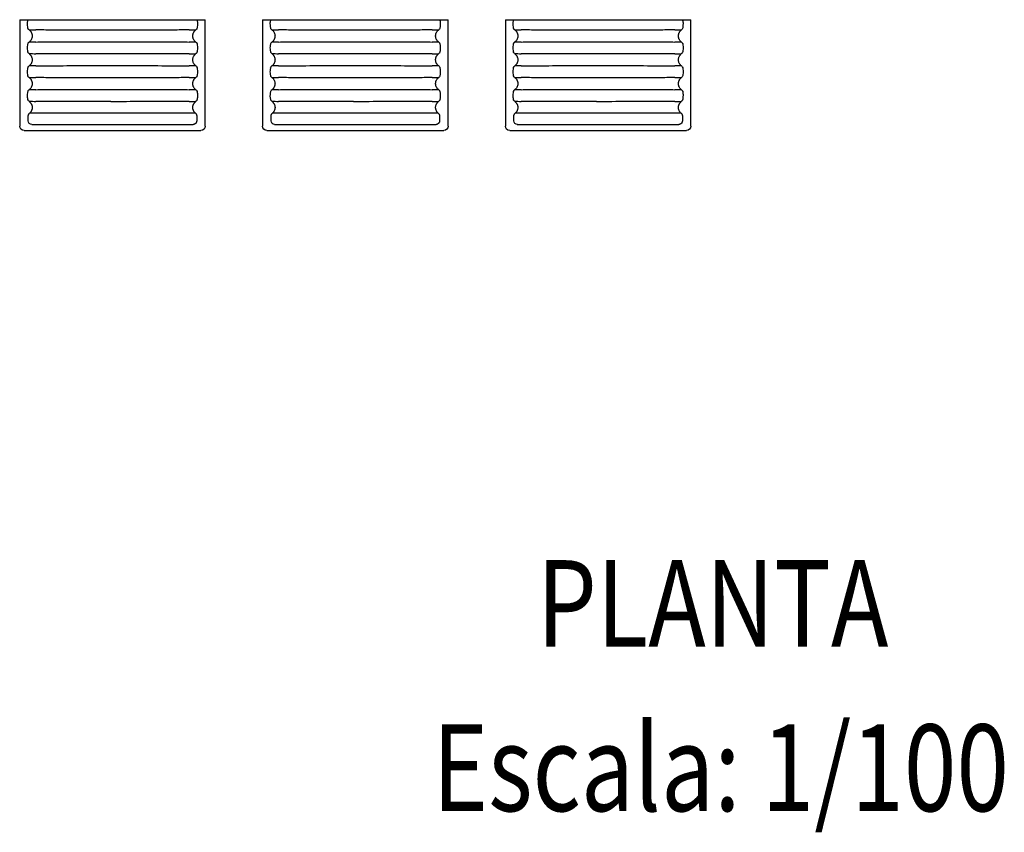
# Model space of a CAD drawing. Units: inches. Extents: x 45.7 to 66.7, y -62.1 to -32.4.
# Drawn here: x 56.7 to 59, y -50.7 to -48.9 of the extents above; entities that cross this region are included whole.
import ezdxf
from ezdxf.enums import TextEntityAlignment as Align

# ---------------------------------------------------------------- set-up
doc = ezdxf.new("R2010")
doc.units = ezdxf.units.IN
doc.header["$MEASUREMENT"] = 0
doc.layers.add('BETON-STOP', color=141, linetype='Continuous')
doc.layers.add('Contorno-Cupolex', color=115, linetype='Continuous')
doc.styles.add('ROMANS', font='romans')

# ---------------------------------------------------------------- blocks, each defined once
blk = doc.blocks.new('Bs H20 5 tacca')
at = {"layer": 'BETON-STOP', "linetype": 'Continuous'}
for p, q in [((-180.84, 4501), (-180.84, 4541.8)), ((-179.84, 4542.8), (-155.28, 4542.8)), ((-155.28, 4500), (-155.28, 4542.8)), ((-179.44, 4502.76), (-179.44, 4540.03)), ((-177.49, 4540.82), (-178.66, 4540.82)), ((-176.88, 4540.54), (-176.88, 4539.04)), ((-176.88, 4539.04), (-176.88, 4535.39)), ((-176.88, 4507.41), (-176.88, 4503.75)), ((-176.88, 4503.75), (-176.88, 4502.25)), ((-178.66, 4501.97), (-177.49, 4501.97)), ((-155.28, 4500), (-179.84, 4500))]:
    blk.add_line(p, q, dxfattribs=at)
for centre, radius, start, end in [((-179.84, 4541.8), 1, 90, 180), ((-1488.2, 4556.84), 1314.18, 359.22698, 359.29361), ((1142.3, 4556.84), 1313.87, 180.70638, 180.77303), ((-1482.7, 4556.84), 1314.18, 359.22698, 359.29361), ((1147.8, 4556.84), 1313.87, 180.70638, 180.77303), ((-1477.2, 4556.84), 1314.18, 359.22698, 359.29361), ((1153.3, 4556.84), 1313.87, 180.70638, 180.77303), ((-1471.7, 4556.84), 1314.18, 359.22698, 359.29361), ((259.1, 4532.81), 433.28, 179.1663, 179.6578), ((-579.32, 4533.07), 407.93, 0.327, 0.8491), ((264.22, 4532.81), 432.9, 179.166, 179.6579), ((-573.82, 4533.07), 407.93, 0.327, 0.8491), ((269.72, 4532.81), 432.9, 179.166, 179.6579), ((-568.32, 4533.07), 407.93, 0.327, 0.8491), ((275.22, 4532.81), 432.9, 179.166, 179.6579), ((4329.82, 4521.65), 4504.02, 179.82512, 180.00838), ((-4653.91, 4521.7), 4482.53, 359.99559, 0.1751), ((4315.46, 4521.7), 4484.15, 179.82493, 180.00423), ((-4648.41, 4521.7), 4482.53, 359.99559, 0.1751), ((4320.96, 4521.7), 4484.15, 179.82493, 180.00423), ((-4642.91, 4521.7), 4482.53, 359.99559, 0.1751), ((4326.46, 4521.7), 4484.15, 179.82493, 180.00423), ((-4606.42, 4521.02), 4435.04, 359.82396, 0.00426), ((4282.21, 4521.05), 4450.91, 179.99592, 180.17572), ((-4600.92, 4521.02), 4435.04, 359.82396, 0.00426), ((4287.71, 4521.05), 4450.91, 179.99592, 180.17572), ((-4595.42, 4521.02), 4435.04, 359.82396, 0.00426), ((4293.21, 4521.05), 4450.91, 179.99592, 180.17572), ((4276.68, 4521.05), 4450.87, 180.00073, 180.17572), ((233.74, 4509.73), 407.92, 180.327, 180.8491), ((-604.29, 4509.98), 432.9, 359.166, 359.6579), ((239.25, 4509.73), 407.93, 180.327, 180.8491), ((-598.79, 4509.98), 432.9, 359.166, 359.6579), ((244.75, 4509.73), 407.93, 180.327, 180.8491), ((-593.29, 4509.98), 432.9, 359.166, 359.6579), ((250.25, 4509.73), 407.93, 180.327, 180.8491), ((-1503.84, 4485.75), 1329.83, 0.70661, 0.77246), ((1142.63, 4485.95), 1314.2, 179.22698, 179.29361), ((-1482.6, 4485.95), 1314.09, 0.70639, 0.77303), ((1148.13, 4485.95), 1314.2, 179.22698, 179.29361), ((-1477.1, 4485.95), 1314.09, 0.70639, 0.77303), ((1153.63, 4485.95), 1314.2, 179.22698, 179.29361), ((-1471.6, 4485.95), 1314.09, 0.70639, 0.77303), ((-179.84, 4501), 1, 180, 270), ((-178.65, 4502.76), 0.786, 179.4753, 269.8626)]:
    blk.add_arc(centre, radius, start, end, dxfattribs=at)
for points, knots in [([(-178.66, 4540.82), (-178.71, 4540.82), (-178.76, 4540.82), (-178.84, 4540.8), (-178.86, 4540.8), (-178.91, 4540.78), (-178.93, 4540.77), (-179.01, 4540.74), (-179.05, 4540.72), (-179.11, 4540.68), (-179.14, 4540.66), (-179.17, 4540.63), (-179.19, 4540.61), (-179.25, 4540.56), (-179.28, 4540.52), (-179.32, 4540.45), (-179.34, 4540.43), (-179.36, 4540.38), (-179.37, 4540.36), (-179.4, 4540.29), (-179.42, 4540.24), (-179.44, 4540.14), (-179.44, 4540.08), (-179.44, 4540.03)], [0, 0, 0, 0, 0.125, 0.125, 0.1875, 0.1875, 0.25, 0.25, 0.375, 0.375, 0.4375, 0.4375, 0.5, 0.5, 0.625, 0.625, 0.6875, 0.6875, 0.75, 0.75, 0.875, 0.875, 1, 1, 1, 1]), ([(-176.88, 4540.54), (-176.92, 4540.59), (-176.96, 4540.63), (-177.03, 4540.68), (-177.05, 4540.69), (-177.1, 4540.72), (-177.13, 4540.74), (-177.21, 4540.77), (-177.26, 4540.79), (-177.35, 4540.81), (-177.37, 4540.82), (-177.43, 4540.82), (-177.46, 4540.82), (-177.49, 4540.82)], [0, 0, 0, 0, 0.25, 0.25, 0.375, 0.375, 0.5, 0.5, 0.75, 0.75, 0.875, 0.875, 1, 1, 1, 1]), ([(-173.72, 4540.93), (-173.8, 4540.9), (-173.87, 4540.87), (-173.97, 4540.79), (-174, 4540.77), (-174.06, 4540.71), (-174.09, 4540.68), (-174.12, 4540.64)], [0, 0, 0, 0, 0.5, 0.5, 0.75, 0.75, 1, 1, 1, 1]), ([(-173.72, 4540.93), (-173.62, 4540.96), (-173.51, 4540.99), (-173.26, 4541.04), (-173.12, 4541.06), (-172.61, 4541.07)], [0, 0, 0, 0, 0.422169, 0.422169, 1, 1, 1, 1]), ([(-172.61, 4541.07), (-172.46, 4541.06), (-172.32, 4541.04), (-172.07, 4540.99), (-171.96, 4540.96), (-171.86, 4540.93)], [0, 0, 0, 0, 0.577831, 0.577831, 1, 1, 1, 1]), ([(-171.46, 4540.64), (-171.51, 4540.71), (-171.57, 4540.77), (-171.67, 4540.84), (-171.71, 4540.86), (-171.78, 4540.9), (-171.82, 4540.92), (-171.86, 4540.93)], [0, 0, 0, 0, 0.5, 0.5, 0.75, 0.75, 1, 1, 1, 1]), ([(-168.22, 4540.93), (-168.3, 4540.9), (-168.37, 4540.87), (-168.47, 4540.79), (-168.5, 4540.77), (-168.56, 4540.71), (-168.59, 4540.68), (-168.62, 4540.64)], [0, 0, 0, 0, 0.5, 0.5, 0.75, 0.75, 1, 1, 1, 1]), ([(-168.22, 4540.93), (-168.12, 4540.96), (-168.01, 4540.99), (-167.7, 4541.06), (-167.5, 4541.08), (-167.08, 4541.08), (-166.87, 4541.06), (-166.57, 4540.99), (-166.46, 4540.96), (-166.36, 4540.93)], [0, 0, 0, 0, 0.170388, 0.170388, 0.5, 0.5, 0.829612, 0.829612, 1, 1, 1, 1]), ([(-165.96, 4540.64), (-166.01, 4540.71), (-166.07, 4540.77), (-166.17, 4540.84), (-166.21, 4540.86), (-166.28, 4540.9), (-166.32, 4540.92), (-166.36, 4540.93)], [0, 0, 0, 0, 0.5, 0.5, 0.75, 0.75, 1, 1, 1, 1]), ([(-162.72, 4540.93), (-162.8, 4540.9), (-162.87, 4540.87), (-162.97, 4540.79), (-163, 4540.77), (-163.06, 4540.71), (-163.09, 4540.68), (-163.12, 4540.64)], [0, 0, 0, 0, 0.5, 0.5, 0.75, 0.75, 1, 1, 1, 1]), ([(-162.72, 4540.93), (-162.62, 4540.96), (-162.51, 4540.99), (-162.2, 4541.06), (-162, 4541.08), (-161.58, 4541.08), (-161.37, 4541.06), (-161.07, 4540.99), (-160.96, 4540.96), (-160.86, 4540.93)], [0, 0, 0, 0, 0.170388, 0.170388, 0.5, 0.5, 0.829612, 0.829612, 1, 1, 1, 1]), ([(-160.46, 4540.64), (-160.51, 4540.71), (-160.57, 4540.77), (-160.67, 4540.84), (-160.71, 4540.86), (-160.78, 4540.9), (-160.82, 4540.92), (-160.86, 4540.93)], [0, 0, 0, 0, 0.5, 0.5, 0.75, 0.75, 1, 1, 1, 1]), ([(-157.22, 4540.93), (-157.3, 4540.9), (-157.37, 4540.87), (-157.47, 4540.79), (-157.5, 4540.77), (-157.56, 4540.71), (-157.59, 4540.68), (-157.62, 4540.64)], [0, 0, 0, 0, 0.5, 0.5, 0.75, 0.75, 1, 1, 1, 1]), ([(-157.22, 4540.93), (-157.12, 4540.96), (-157.01, 4540.99), (-156.76, 4541.04), (-156.62, 4541.06), (-156.11, 4541.07)], [0, 0, 0, 0, 0.422169, 0.422169, 1, 1, 1, 1]), ([(-156.11, 4541.07), (-155.96, 4541.06), (-155.82, 4541.04), (-155.57, 4540.99), (-155.46, 4540.96), (-155.28, 4540.9)], [0, 0, 0, 0, 0.577831, 0.577831, 1, 1, 1, 1]), ([(-176.88, 4535.39), (-176.88, 4534.32), (-176.88, 4533.21), (-176.88, 4530.94), (-176.88, 4529.78), (-176.88, 4527.44), (-176.88, 4526.25), (-176.88, 4524.44), (-176.88, 4523.84), (-176.88, 4522.61), (-176.88, 4522), (-176.88, 4518.95), (-176.88, 4516.55), (-176.88, 4513.6), (-176.88, 4513.01), (-176.88, 4511.85), (-176.88, 4511.27), (-176.88, 4509.58), (-176.88, 4508.48), (-176.88, 4507.41)], [0, 0, 0, 0, 0.125, 0.125, 0.25, 0.25, 0.375, 0.375, 0.4375, 0.4375, 0.5, 0.5, 0.75, 0.75, 0.8125, 0.8125, 0.875, 0.875, 1, 1, 1, 1]), ([(-177.49, 4501.97), (-177.43, 4501.97), (-177.37, 4501.98), (-177.26, 4502), (-177.21, 4502.02), (-177.1, 4502.07), (-177.06, 4502.1), (-176.99, 4502.15), (-176.96, 4502.17), (-176.92, 4502.21), (-176.9, 4502.23), (-176.88, 4502.25)], [0, 0, 0, 0, 0.25, 0.25, 0.5, 0.5, 0.75, 0.75, 0.875, 0.875, 1, 1, 1, 1]), ([(-174.12, 4502.15), (-174.07, 4502.09), (-174.01, 4502.03), (-173.91, 4501.95), (-173.87, 4501.93), (-173.8, 4501.89), (-173.76, 4501.88), (-173.72, 4501.86)], [0, 0, 0, 0, 0.5, 0.5, 0.75, 0.75, 1, 1, 1, 1]), ([(-172.97, 4501.72), (-173.12, 4501.73), (-173.26, 4501.75), (-173.51, 4501.8), (-173.62, 4501.83), (-173.72, 4501.86)], [0, 0, 0, 0, 0.577831, 0.577831, 1, 1, 1, 1]), ([(-171.86, 4501.86), (-171.96, 4501.83), (-172.07, 4501.8), (-172.32, 4501.75), (-172.46, 4501.73), (-172.97, 4501.72)], [0, 0, 0, 0, 0.422169, 0.422169, 1, 1, 1, 1]), ([(-171.86, 4501.86), (-171.78, 4501.89), (-171.71, 4501.93), (-171.61, 4502), (-171.57, 4502.03), (-171.52, 4502.09), (-171.49, 4502.12), (-171.46, 4502.15)], [0, 0, 0, 0, 0.5, 0.5, 0.75, 0.75, 1, 1, 1, 1]), ([(-168.62, 4502.15), (-168.57, 4502.09), (-168.51, 4502.03), (-168.41, 4501.95), (-168.37, 4501.93), (-168.3, 4501.89), (-168.26, 4501.88), (-168.22, 4501.86)], [0, 0, 0, 0, 0.5, 0.5, 0.75, 0.75, 1, 1, 1, 1]), ([(-166.36, 4501.86), (-166.46, 4501.83), (-166.57, 4501.8), (-166.87, 4501.74), (-167.08, 4501.72), (-167.5, 4501.72), (-167.7, 4501.74), (-168.01, 4501.8), (-168.12, 4501.83), (-168.22, 4501.86)], [0, 0, 0, 0, 0.170388, 0.170388, 0.5, 0.5, 0.829612, 0.829612, 1, 1, 1, 1]), ([(-166.36, 4501.86), (-166.28, 4501.89), (-166.21, 4501.93), (-166.11, 4502), (-166.07, 4502.03), (-166.02, 4502.09), (-165.99, 4502.12), (-165.96, 4502.15)], [0, 0, 0, 0, 0.5, 0.5, 0.75, 0.75, 1, 1, 1, 1]), ([(-163.12, 4502.15), (-163.07, 4502.09), (-163.01, 4502.03), (-162.91, 4501.95), (-162.87, 4501.93), (-162.8, 4501.89), (-162.76, 4501.88), (-162.72, 4501.86)], [0, 0, 0, 0, 0.5, 0.5, 0.75, 0.75, 1, 1, 1, 1]), ([(-160.86, 4501.86), (-160.96, 4501.83), (-161.07, 4501.8), (-161.37, 4501.74), (-161.58, 4501.72), (-162, 4501.72), (-162.2, 4501.74), (-162.51, 4501.8), (-162.62, 4501.83), (-162.72, 4501.86)], [0, 0, 0, 0, 0.170388, 0.170388, 0.5, 0.5, 0.829612, 0.829612, 1, 1, 1, 1]), ([(-160.86, 4501.86), (-160.78, 4501.89), (-160.71, 4501.93), (-160.61, 4502), (-160.57, 4502.03), (-160.52, 4502.09), (-160.49, 4502.12), (-160.46, 4502.15)], [0, 0, 0, 0, 0.5, 0.5, 0.75, 0.75, 1, 1, 1, 1]), ([(-157.62, 4502.15), (-157.57, 4502.09), (-157.51, 4502.03), (-157.41, 4501.95), (-157.37, 4501.93), (-157.3, 4501.89), (-157.26, 4501.88), (-157.22, 4501.86)], [0, 0, 0, 0, 0.5, 0.5, 0.75, 0.75, 1, 1, 1, 1]), ([(-156.11, 4501.72), (-156.62, 4501.73), (-156.76, 4501.75), (-157.01, 4501.8), (-157.12, 4501.83), (-157.22, 4501.86)], [0, 0, 0, 0, 0.577831, 0.577831, 1, 1, 1, 1]), ([(-155.36, 4501.86), (-155.46, 4501.83), (-155.57, 4501.8), (-155.82, 4501.75), (-155.96, 4501.73), (-156.11, 4501.72)], [0, 0, 0, 0, 0.422169, 0.422169, 1, 1, 1, 1])]:
    blk.add_open_spline(points, degree=3, knots=knots, dxfattribs=at)
for points, weights in [([(-176.88, 4540.54), (-175.44, 4538.85), (-174.12, 4540.64)], [1, 0.627991770957, 1]), ([(-171.46, 4540.64), (-170.04, 4538.71), (-168.62, 4540.64)], [1, 0.600163920053, 1]), ([(-165.96, 4540.64), (-164.54, 4538.71), (-163.12, 4540.64)], [1, 0.600163920053, 1]), ([(-160.46, 4540.64), (-159.04, 4538.71), (-157.62, 4540.64)], [1, 0.600163920053, 1]), ([(-174.12, 4502.15), (-175.44, 4503.95), (-176.88, 4502.25)], [1, 0.62799177096, 1]), ([(-168.62, 4502.15), (-170.04, 4504.09), (-171.46, 4502.15)], [1, 0.600163920144, 1]), ([(-163.12, 4502.15), (-164.54, 4504.09), (-165.96, 4502.15)], [1, 0.600163920144, 1]), ([(-157.62, 4502.15), (-159.04, 4504.09), (-160.46, 4502.15)], [1, 0.600163920144, 1])]:
    blk.add_rational_spline(points, weights, degree=2, dxfattribs=at)
blk.add_open_spline([(-155.36, 4501.86), (-155.33, 4501.87), (-155.31, 4501.88), (-155.28, 4501.89)], degree=3, dxfattribs=at)

msp = doc.modelspace()

# ---------------------------------------------------------------- block references
at = {"layer": 'Contorno-Cupolex', "xscale": -0.01, "yscale": 0.01, "zscale": 0.01, "rotation": 270}
for p in [(11.7435, -47.3087), (12.3035, -47.3087), (12.8635, -47.3087)]:
    msp.add_blockref('Bs H20 5 tacca', p, dxfattribs=at)

# ---------------------------------------------------------------- texts
at = {"color": 7, "style": 'ROMANS', "width": 0.8}
for s, p in [('PLANTA', (58.3417, -50.3086)), ('Escala: 1/100', (58.3602, -50.6877))]:
    msp.add_text(s, height=0.2, dxfattribs=at).set_placement(p, align=Align.CENTER)

doc.saveas('drawing.dxf')
